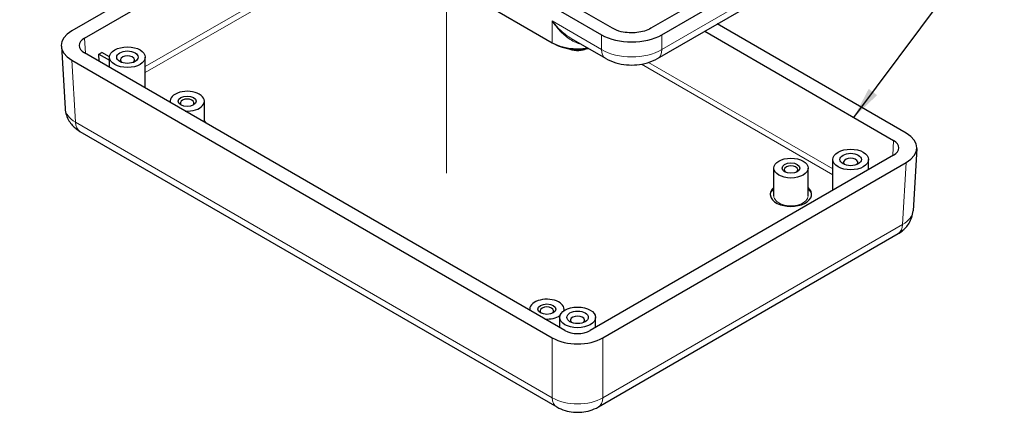
# Model space of a CAD drawing. Units: millimetres. Extents: x 5 to 292, y 5 to 205.
# Drawn here: x 179 to 234, y 105 to 127 of the extents above; entities that cross this region are included whole.
import ezdxf

# ---------------------------------------------------------------- set-up
doc = ezdxf.new("R2010")
doc.units = ezdxf.units.MM
doc.layers.add('FORMAT', color=7, linetype='Continuous')
for name, color, linetype, lineweight in [('TWEAK_TRAIL_(ISO)', 179, 'Continuous', 15), ('VISIBLE_(ISO)', 179, 'Continuous', 30), ('VISIBLE_NARROW_(ISO)', 179, 'Continuous', 15)]:
    doc.layers.add(name, color=color, linetype=linetype, lineweight=lineweight)
doc.dimstyles.new('SLDDIMSTYLE6', dxfattribs={"dimtxt": 0.18, "dimasz": 1.78, "dimexe": 0, "dimexo": 0.0625, "dimgap": 0, "dimtad": 0, "dimtih": 1, "dimtoh": 1, "dimdec": 0, "dimrnd": 1e-09, "dimzin": 0, "dimdsep": 46, "dimtxsty": 'Standard', "dimsah": 1, "dimcen": 0.09, "dimadec": 0, "dimazin": 0, "dimtfac": 1.78, "dimtdec": 0, "dimtofl": 0, "dimtmove": 0, "dimatfit": 3, "dimfxl": 0, "dimfrac": 2, "dimtolj": 1, "dimtzin": 0, "dimarcsym": 0})

msp = doc.modelspace()

# ---------------------------------------------------------------- linework, layer by layer
at = {"layer": 'TWEAK_TRAIL_(ISO)', "color": 7}
msp.add_line((202.53005888, 129.07600664), (202.53005888, 118.36413209), dxfattribs=at)
at = {"layer": 'VISIBLE_(ISO)', "color": 7}
for p, q in [((178.66057283, 144.88897089), (211.19059752, 126.10775238)), ((211.81285149, 126.46701088), (179.2828268, 145.24822939)), ((181.56315714, 141.181253), (208.44559701, 125.6606691)), ((214.58159732, 126.10775238), (231.15929302, 135.67888946)), ((214.33384737, 124.77826466), (230.84781974, 134.31261106)), ((194.43869165, 133.74755968), (181.57454765, 126.32044268)), ((182.28208518, 125.91244308), (195.14579843, 133.33931139)), ((219.79394843, 129.83562169), (213.95934335, 126.46701088)), ((228.24531821, 120.60496661), (217.67540066, 126.70751136)), ((216.96829388, 126.29926307), (227.53778068, 120.19696702)), ((208.58766354, 125.5856455), (208.58245893, 125.58865038)), ((211.43834747, 124.77826466), (209.52376276, 125.88365066)), ((180.9901262, 125.46419401), (181.20046635, 121.986609)), ((209.15300437, 109.58251147), (182.28208518, 125.09644389)), ((183.0856996, 125.02439525), (183.25540522, 125.12237484)), ((183.0856996, 125.02439525), (183.68667899, 124.67741964)), ((183.0975521, 124.62563385), (183.0856996, 125.02439525)), ((183.68738712, 124.87296998), (183.25540522, 125.12237484)), ((181.57454765, 124.68844429), (208.44632834, 109.17401448)), ((183.68667899, 124.28550128), (183.68667899, 124.85124622)), ((185.68667899, 123.13080074), (185.68667899, 124.85124622)), ((187.06705142, 122.33384234), (187.06705142, 122.39032553)), ((188.98705142, 121.22532983), (188.98705142, 122.39032553)), ((182.03204591, 120.70952769), (208.69433957, 105.31604526)), ((228.82973966, 119.74871795), (228.61939951, 116.27113294)), ((227.53778068, 119.38096782), (210.56635643, 109.58251147)), ((211.27303246, 109.17401448), (228.24531821, 118.97296823)), ((224.13318687, 117.41532467), (224.13318687, 119.13577016)), ((226.13318687, 118.57002521), (226.13318687, 119.13577016)), ((220.83281444, 117.10595966), (220.83281444, 118.65730316)), ((222.75281444, 117.10595966), (222.75281444, 118.65730316)), ((211.02502122, 105.31604526), (227.78781995, 114.99405162)), ((207.18282513, 110.71999498), (207.18282513, 110.77647816)), ((209.10282513, 110.69495312), (209.10282513, 110.77647816)), ((208.8596804, 109.75186214), (208.8596804, 110.31760708)), ((210.8596804, 109.75186214), (210.8596804, 110.31760708))]:
    msp.add_line(p, q, dxfattribs=at)
for centre, major_axis, ratio, start_param, end_param in [((182.99134676, 125.50444349), (-2.00243744, 0), 0.5766474988, 5.4983961314, 7.067974483), ((212.88609742, 127.09024565), (-2.4, 0), 0.5784097364, 0.7863148476, 2.355277806), ((182.99048474, 125.50444349), (-1.00121872, 0), 0.5766474988, 5.4983961314, 7.067974483), ((209.85899417, 126.47913603), (2.00003147, 0.00053537), 0.5782136063, 3.927428888, 4.9944468875), ((209.8596804, 126.32183591), (1.8, 0), 0.5780538961, 3.9275998046, 5.0540737022), ((184.68667899, 124.68794691), (-0.4, 0), 0.5773502692, 2.5826027876, 6.8421751732), ((188.02705142, 122.39032553), (-0.96, 0), 0.5773502692, 1.4628592424, 6.3911223915), ((188.02705142, 122.29234594), (-0.38, 0), 0.5773502692, 2.5037566127, 6.9210213481), ((188.02705142, 120.92063168), (1.16, 0), 0.5773502692, 0.3504610741, 0.5960024392), ((226.82851909, 119.78896742), (2.00243744, 0), 0.5766474988, 5.4983961314, 7.067974483), ((226.82938112, 119.78896742), (1.00121872, 0), 0.5766474988, 5.4983961314, 7.067974483), ((225.13318687, 118.97247084), (-0.4, 0), 0.5773502692, 2.5826027876, 6.8421751732), ((221.79281444, 118.55932357), (-0.38, 0), 0.5773502692, 2.5037566127, 6.9210213481), ((221.79281444, 117.18760931), (1.16, 0), 0.5773502692, 2.5455902144, 6.8791877464), ((208.14282513, 110.77647816), (-0.96, 0), 0.5773502692, 2.978000086, 6.3911223915), ((208.14282513, 110.67849857), (-0.38, 0), 0.5773502692, 2.5037566127, 6.9210213481), ((208.14282513, 110.77647816), (-0.96, 0), 0.5773502692, 1.4628592424, 2.4380725007), ((209.8596804, 110.15430777), (-0.4, 0), 0.5773502692, 2.5826027876, 6.8421751732), ((209.8596804, 109.99150614), (1, 0), 0.5780538961, 3.9275998046, 5.4971781562), ((209.8596804, 109.99200383), (-2, 0), 0.5780538961, 0.786007151, 2.3555855026)]:
    msp.add_ellipse(centre, major_axis=major_axis, ratio=ratio, start_param=start_param, end_param=end_param, dxfattribs=at)
for centre, major_axis in [((184.68667899, 124.85124622), (-1, 0)), ((184.68667899, 124.85124622), (-0.6, 0)), ((188.02705142, 122.39032553), (-0.5, 0)), ((225.13318687, 119.13577016), (-1, 0)), ((221.79281444, 118.65730316), (-0.96, 0)), ((221.79281444, 118.65730316), (-0.5, 0)), ((225.13318687, 119.13577016), (-0.6, 0)), ((208.14282513, 110.77647816), (-0.5, 0)), ((209.8596804, 110.31760708), (-1, 0)), ((209.8596804, 110.31760708), (-0.6, 0))]:
    msp.add_ellipse(centre, major_axis=major_axis, ratio=0.5773502692, dxfattribs=at)
for points, knots in [([(213.95934335, 126.46701088), (213.74823746, 126.34514104), (213.19942053, 126.17588223), (212.37482781, 126.22296802), (211.95358875, 126.38576432), (211.81285149, 126.46701088)], [5.4987038279, 5.4987038279, 5.4987038279, 5.4987038279, 6.0870649374, 6.6754260468, 7.0676667864, 7.0676667864, 7.0676667864, 7.0676667864]), ([(209.37990195, 125.3189811), (209.41125565, 125.30659654), (209.44354309, 125.29555968), (209.55717098, 125.26212272), (209.64225385, 125.24628454), (209.81557369, 125.23042879), (209.90378711, 125.23042879), (210.07710695, 125.24628454), (210.16218982, 125.26212272), (210.27581771, 125.29555968), (210.30810515, 125.30659654), (210.33945884, 125.3189811)], [-0.5995689361, -0.5995689361, -0.5995689361, -0.5995689361, -0.4708735055, -0.4708735055, -0.1569578352, -0.1569578352, 0.1569578352, 0.1569578352, 0.4708735055, 0.4708735055, 0.5995689361, 0.5995689361, 0.5995689361, 0.5995689361]), ([(211.43834747, 124.77826466), (211.62132068, 124.67262503), (211.8105323, 124.59562316), (212.19564669, 124.48227866), (212.39177972, 124.44623667), (212.78671486, 124.41009915), (212.98547999, 124.41009915), (213.38041513, 124.44623667), (213.57654816, 124.48227866), (213.96166254, 124.59562316), (214.15087416, 124.67262503), (214.33384737, 124.77826466)], [-0.7844814792, -0.7844814792, -0.7844814792, -0.7844814792, -0.4706888875, -0.4706888875, -0.1568962958, -0.1568962958, 0.1568962958, 0.1568962958, 0.4706888875, 0.4706888875, 0.7844814792, 0.7844814792, 0.7844814792, 0.7844814792]), ([(181.20046635, 121.986609), (181.2081282, 121.85993448), (181.23253397, 121.73550583), (181.30736015, 121.50474598), (181.35748199, 121.3984548), (181.47214752, 121.20841482), (181.5365753, 121.12449216), (181.67162916, 120.97664549), (181.74228876, 120.91259838), (181.88582271, 120.80021734), (181.95875171, 120.75184411), (182.03204591, 120.70952769)], [0.03486413, 0.03486413, 0.03486413, 0.03486413, 0.18484913916, 0.18484913916, 0.33483414832, 0.33483414832, 0.48481915749, 0.48481915749, 0.63480416665, 0.63480416665, 0.78478917581, 0.78478917581, 0.78478917581, 0.78478917581]), ([(227.78781995, 114.99405162), (227.86111415, 115.03636804), (227.93404315, 115.08474128), (228.0775771, 115.19712231), (228.1482367, 115.26116943), (228.28329056, 115.40901609), (228.34771834, 115.49293875), (228.46238387, 115.68297873), (228.51250571, 115.78926991), (228.58733189, 116.02002977), (228.61173766, 116.14445842), (228.61939951, 116.27113294)], [-0.78478917581, -0.78478917581, -0.78478917581, -0.78478917581, -0.63480416665, -0.63480416665, -0.48481915749, -0.48481915749, -0.33483414832, -0.33483414832, -0.18484913916, -0.18484913916, -0.03486413, -0.03486413, -0.03486413, -0.03486413]), ([(208.69433957, 105.31604526), (208.84774289, 105.22747782), (209.00270009, 105.16485983), (209.31328084, 105.07346611), (209.46914699, 105.04498901), (209.78146599, 105.01641727), (209.9378948, 105.01641727), (210.25021381, 105.04498901), (210.40607996, 105.07346611), (210.7166607, 105.16485983), (210.87161791, 105.22747782), (211.02502122, 105.31604526)], [-0.7847891758, -0.7847891758, -0.7847891758, -0.7847891758, -0.4708735055, -0.4708735055, -0.1569578352, -0.1569578352, 0.1569578352, 0.1569578352, 0.4708735055, 0.4708735055, 0.7847891758, 0.7847891758, 0.7847891758, 0.7847891758])]:
    msp.add_open_spline(points, degree=3, knots=knots, dxfattribs=at)
at = {"layer": 'VISIBLE_NARROW_(ISO)', "color": 7}
for p, q in [((231.09556969, 134.82044014), (214.58159732, 125.28609374)), ((198.2244642, 131.56184289), (185.68667899, 124.32314922)), ((185.68667899, 124.00234913), (198.50228522, 131.40144284)), ((208.44559701, 125.6606691), (208.43690638, 126.87593807)), ((211.19059752, 125.28609374), (208.43690638, 126.87593807)), ((211.19059752, 126.10775238), (211.19059752, 125.28609374)), ((214.58159732, 125.28609374), (214.58159732, 126.10775238)), ((182.33322641, 125.06691749), (182.28208518, 125.91244308)), ((208.58766354, 125.5861648), (208.58766354, 125.5856455)), ((181.78403467, 121.22496427), (181.57454765, 124.68844429)), ((213.43782604, 124.46184252), (224.13318687, 118.28687306)), ((224.13318687, 118.60767316), (213.82846295, 124.55710828)), ((208.44632834, 105.83148184), (181.78403467, 121.22496427)), ((227.53778068, 120.19696702), (227.48663945, 119.35144142)), ((228.24531821, 118.97296823), (228.03583119, 115.5094882)), ((228.03583119, 115.5094882), (211.27303246, 105.83148184)), ((208.44632834, 109.17401448), (208.44632834, 105.83148184)), ((211.27303246, 105.83148184), (211.27303246, 109.17401448))]:
    msp.add_line(p, q, dxfattribs=at)
for centre, major_axis, ratio, start_param, end_param in [((212.03834747, 125.81749515), (-0.6, -1.03923048), 0.5773502692, 5.5406180765, 6.2831853072), ((212.88609742, 126.30874178), (-2.4, 0), 0.6020494999, 0.7863148476, 2.355277806), ((213.73384737, 125.81749515), (0.6, -1.03923048), 0.5773502692, 0, 0.7425672307), ((183.19876555, 122.07515785), (-1.99907712, -0.07246313), 0.5769850009, 0.013952458, 0.7638775038), ((182.63204591, 121.74875817), (-0.6, -1.03923048), 0.5773502692, 5.5326937288, 6.2831853072), ((221.79281444, 117.10595966), (-1.16, 0), 0.5773502692, 5.687182868, 6.2221900117), ((221.79281444, 117.10595966), (1.16, 0), 0.5773502692, 0.0609952955, 0.5960024392), ((221.79281444, 117.10595966), (0.96, 0), 0.5773502692, 3.1415926536, 6.2831853072), ((226.62110031, 116.35968178), (1.99907712, -0.07246313), 0.5769850009, 5.5193078034, 6.2692328492), ((227.18781995, 116.0332821), (0.6, -1.03923048), 0.5773502692, 0, 0.7504915784), ((209.29433957, 106.35527574), (-0.6, -1.03923048), 0.5773502692, 5.5326937288, 6.2831853072), ((209.8596804, 106.68247148), (-2, 0), 0.601374427, 0.786007151, 2.3555855026), ((210.42502122, 106.35527574), (0.6, -1.03923048), 0.5773502692, 0, 0.7504915784)]:
    msp.add_ellipse(centre, major_axis=major_axis, ratio=ratio, start_param=start_param, end_param=end_param, dxfattribs=at)
for points, knots in [([(209.52371716, 125.88364823), (209.49528408, 125.90008109), (209.46707461, 125.91705319), (209.43910011, 125.93452037), (209.24563725, 126.05531786), (209.06514495, 126.19868079), (208.72898817, 126.51771375), (208.57436281, 126.69300912), (208.43690638, 126.87593807)], [-0.39119595784, -0.39119595784, -0.39119595784, -0.39119595784, -0.36472872855, -0.36472872855, -0.36472872855, -0.18168967982, -0.18168967982, 0.00134936891, 0.00134936891, 0.00134936891, 0.00134936891]), ([(208.43690638, 126.87593807), (208.5625507, 126.68304756), (208.70617241, 126.4982634), (209.02278069, 126.16248432), (209.19474999, 126.0118712), (209.3812233, 125.8855972), (209.56769661, 125.75932321), (209.7670179, 125.65853479), (210.00034313, 125.59231732), (210.02471508, 125.5860186), (210.04916459, 125.58033821)], [-0.00134936891, -0.00134936891, -0.00134936891, -0.00134936891, 0.18168967982, 0.18168967982, 0.36472872855, 0.36472872855, 0.36472872855, 0.54776777727, 0.54776777727, 0.56901153571, 0.56901153571, 0.56901153571, 0.56901153571]), ([(211.00476543, 126.93355958), (211.01135523, 126.93723876), (211.01789114, 126.94094875), (211.02437225, 126.94468853), (211.0243762, 126.94469081), (211.02438015, 126.94469309), (211.0243841, 126.94469537)], [-0.0068723340494, -0.0068723340494, -0.0068723340494, -0.0068723340494, 0, 0, 0, 0.0000041904512, 0.0000041904512, 0.0000041904512, 0.0000041904512])]:
    msp.add_open_spline(points, degree=3, knots=knots, dxfattribs=at)

# ---------------------------------------------------------------- leaders
at = {"layer": 'FORMAT'}
msp.add_leader([(225.30949491, 121.48346841), (247.56378132, 151.21127557)], dimstyle='SLDDIMSTYLE6', dxfattribs=at)

doc.saveas('drawing.dxf')
